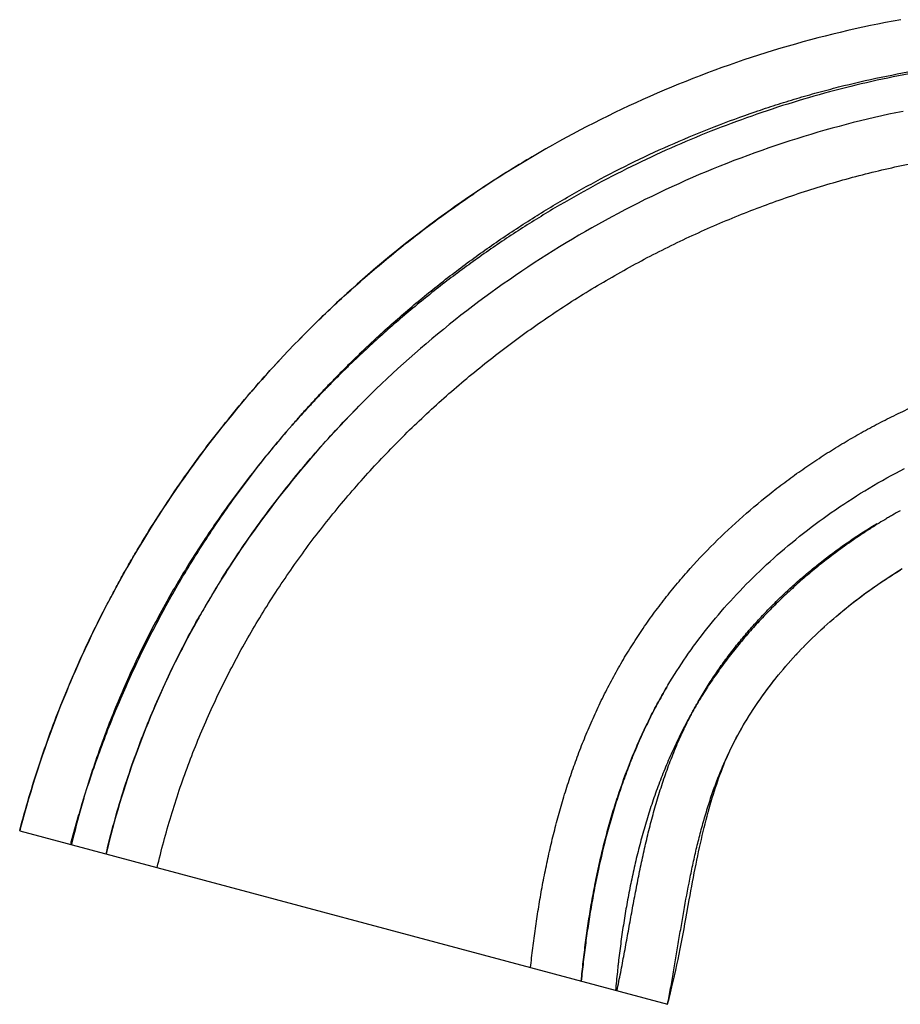
# Model space of a CAD drawing. Units: inches. Extents: x 0 to 11, y 0 to 8.5.
# Drawn here: x 4.8 to 5.3, y 2 to 2.6 of the extents above; entities that cross this region are included whole.
import ezdxf

# ---------------------------------------------------------------- set-up
doc = ezdxf.new("R2010")
doc.units = ezdxf.units.IN
doc.header["$LTSCALE"] = 0.605
doc.header["$MEASUREMENT"] = 0
doc.layers.get('0').update_dxf_attribs({"linetype": 'CONTINUOUS'})

msp = doc.modelspace()

# ---------------------------------------------------------------- linework, layer by layer
at = {"color": 7, "linetype": 'Continuous'}
for p, q in [((4.9889502264, 2.393037492), (4.9865712159, 2.3906884765)), ((4.989964671, 2.3940419292), (4.9889610474, 2.3930544279)), ((4.9899679637, 2.3940385752), (4.9889641971, 2.393051234)), ((4.973292248, 2.3329278495), (4.9763736445, 2.3364649723)), ((5.3004119556, 2.2797702066), (5.3035366724, 2.2815983185)), ((4.8927070085, 2.271553125), (4.8904872515, 2.2678642862)), ((4.9416019749, 2.2577396173), (4.9394098613, 2.2543314403)), ((4.9394318657, 2.2543660145), (4.9373375572, 2.2510561755)), ((4.9387016831, 2.2532179186), (4.9386856267, 2.2531926039)), ((4.934761843, 2.2469106112), (4.9344975768, 2.2464804867)), ((4.9373375572, 2.2510561755), (4.936961637900001, 2.2504563863)), ((4.9278446947, 2.2353382111), (4.9274245391, 2.2346094031)), ((4.92776249, 2.2351956387), (4.9276856482, 2.2350640535)), ((4.928969913, 2.237266831), (4.9278446947, 2.2353382111)), ((4.9299250204, 2.2388893555), (4.928969913, 2.237266831)), ((4.9293517786, 2.2379100918), (4.9294194469, 2.238025667)), ((4.9254927471, 2.2312453006), (4.9248274392, 2.2300719679)), ((4.9254927575, 2.2312452948), (4.924830819599999, 2.2300700569)), ((5.2787913869, 2.228102836), (5.2809198125, 2.2299289642)), ((4.9234730046, 2.22765915), (4.9233399153, 2.2274228397)), ((5.273688735, 2.2235666205), (5.2756575183, 2.2253450778)), ((5.2753689431, 2.2250859851), (5.277390154, 2.2268807553)), ((5.2770698374, 2.2265981355), (5.2791441763, 2.2284087193)), ((5.2671756083, 2.2174219802), (5.2689409855, 2.2191296809)), ((5.2687726517, 2.2189677194), (5.2705880967, 2.220694065)), ((5.2703905277, 2.2205072203), (5.2722565235, 2.2222515412)), ((5.2720292439, 2.2220402781), (5.2739462852, 2.2238019109)), ((5.2625103814, 2.2127503763), (5.2641283773, 2.2143980605)), ((5.2640443893, 2.2143130049), (5.2657110918, 2.2159814249)), ((5.2655994652, 2.215870281), (5.2673152994, 2.2175587102)), ((5.2580133928, 2.2080092583), (5.2595096945, 2.2096142395)), ((5.2595058279, 2.209610234), (5.2610276523, 2.2112142143)), ((5.2609974657, 2.2111826446), (5.262567201, 2.2128088846)), ((5.2522471565, 2.2015467423), (5.2537524398, 2.203279046)), ((5.2536556875, 2.2031680501), (5.2551586976, 2.2048674548)), ((5.2550863956, 2.204785923), (5.256586363, 2.2064523068)), ((5.2468350926, 2.1950330911), (5.2483420247, 2.1968957319)), ((5.2481546296, 2.1966649849), (5.249662402799999, 2.198495431)), ((5.249496504, 2.1982947789), (5.2510042375, 2.2000927017)), ((5.2508607724, 2.1999222385), (5.2523675674, 2.201687313)), ((5.2455378398, 2.1933993382), (5.2470432539, 2.1952940737)), ((4.8240903275, 2.1098142789), (4.8240804473, 2.1097774103)), ((4.8240804473, 2.1097774103), (5.1863026322, 2.0127202684)), ((5.1380063409, 2.0256612206), (5.138012083600001, 2.0257200882)), ((5.138012399, 2.0257200557), (5.1380063409, 2.0256612206))]:
    msp.add_line(p, q, dxfattribs=at)
for points in [[(5.316629452, 2.5631966549), (5.3123837266, 2.5624158098), (5.3081437077, 2.5616054864), (5.303909651100001, 2.5607657389), (5.299681709700001, 2.5598966013), (5.2954605209, 2.558998211), (5.2912464692, 2.5580706614), (5.2870395739, 2.557113967), (5.2828399226, 2.556128153), (5.2786477638, 2.5551132811), (5.2744632535, 2.5540693906), (5.2702863419, 2.5529964661), (5.2661173775, 2.5518945911), (5.261956418, 2.5507637738), (5.257802983, 2.5496038652), (5.2536574152, 2.5484149391), (5.249519778, 2.5471970196), (5.2453891823, 2.5459498501), (5.2412655998, 2.5446734105), (5.2371494688, 2.5433678235), (5.2330406099, 2.5420330159), (5.2289389828, 2.5406689496), (5.2248450463, 2.5392757502), (5.220759369700001, 2.5378535905), (5.2166821655, 2.5364025259), (5.2126136364, 2.5349226084), (5.208554332799999, 2.5334140204), (5.2045044818, 2.5318768314), (5.2004642686, 2.5303110951), (5.1964341762, 2.5287169834), (5.1924144976, 2.5270945997), (5.1884053492, 2.5254439771), (5.1844069473, 2.5237651878), (5.1804195903, 2.5220583401), (5.1764433906, 2.5203234635), (5.172478284599999, 2.5185605092), (5.1685244212, 2.5167695345), (5.1645820278, 2.5149506357), (5.1606511488, 2.5131038244), (5.1567319211, 2.5112291516), (5.152824585, 2.5093267176), (5.1489293421, 2.5073966049), (5.145046283, 2.5054388402), (5.141175696399999, 2.5034535493), (5.1373180788, 2.5014409706), (5.1334734985, 2.4994011244), (5.129635903600001, 2.4973307296)], [(5.317949910799999, 2.5119576084), (5.3139639062, 2.5111417352), (5.3099800576, 2.5102968448), (5.3059987347, 2.5094229732), (5.3020199755, 2.5085200852), (5.2980441852, 2.5075882282), (5.2940716688, 2.5066274311), (5.2901025339, 2.5056376759), (5.2861368904, 2.5046189423), (5.2821749369, 2.5035712311), (5.2782168956, 2.5024945492), (5.2742629145, 2.501388883), (5.2703131828, 2.500254229), (5.266367939599999, 2.499090598), (5.2624274053, 2.4978980014), (5.258491776100001, 2.4966764592), (5.254561252, 2.4954259954), (5.2506360481, 2.4941466394), (5.246716362, 2.492838415), (5.2428023961, 2.4915013481), (5.2388943743, 2.4901354724), (5.2349924374, 2.4887407924), (5.2310968506, 2.4873173568), (5.227208025099999, 2.4858652714), (5.2233260918, 2.4843845409), (5.2194513288, 2.4828752256), (5.2155843637, 2.4813375287), (5.2117253956, 2.4797714917), (5.2078746325, 2.47817716), (5.2040327104, 2.4765547614), (5.2001998307, 2.4749043494), (5.1963761962, 2.4732259782), (5.1925624375, 2.4715198952), (5.1887587562, 2.4697861644), (5.1849653426, 2.4680248418), (5.1811828031, 2.4662361805), (5.1774113325, 2.4644202486), (5.1736511124, 2.4625771074), (5.1699027219, 2.4607070183), (5.1661663468, 2.4588100549), (5.1624421721, 2.4568862907), (5.1587307679, 2.4549360029), (5.1550323184, 2.4529592751), (5.1513470036, 2.4509561881), (5.1476753788, 2.4489270321), (5.1440176771, 2.4468719286), (5.1403740218, 2.4447909376), (5.1367447974, 2.4426842703), (5.1331302349, 2.440552054), (5.129530455199999, 2.4383943519), (5.125945674900001, 2.4362112837), (5.1223760721, 2.4340029467), (5.1188218207, 2.4317694355), (5.1152831293, 2.429510867), (5.111760172699999, 2.4272273399), (5.1082531211, 2.4249189659), (5.1047621754, 2.4225858841), (5.1012874924, 2.4202282047), (5.0978292506, 2.4178460529), (5.0943876825, 2.4154395918), (5.0909629393, 2.4130089298), (5.0875552035, 2.4105541966), (5.0841647513, 2.4080755923), (5.0807917035, 2.405573205), (5.0774362702, 2.4030471889), (5.0740988561, 2.4004978501), (5.0707795682, 2.3979252725), (5.067478622599999, 2.3953296244), (5.0641965784, 2.392711352), (5.0609334595, 2.3900704838), (5.057689552, 2.3874072589), (5.0544657869, 2.3847224638), (5.0512621292, 2.3820160999), (5.0480788957, 2.3792884645), (5.0449175087, 2.3765408306), (5.0417781113, 2.3737733998), (5.0386607961, 2.3709863129), (5.0355668721, 2.3681807865), (5.032496512, 2.3653570419), (5.0294497637, 2.3625151865), (5.0264277075, 2.359656309), (5.023430571600001, 2.3567807275)], [(5.1533356399, 2.509575509), (5.1528183854, 2.509323658), (5.1489231068, 2.5073934812), (5.1450400169, 2.5054356541), (5.1411694055, 2.5034503031), (5.1373117645, 2.5014376644), (5.1334671614, 2.4993977579)], [(5.1296422619, 2.4973341563), (5.1258252116, 2.4952405127), (5.1220226739, 2.4931203736), (5.1182346815, 2.4909737567), (5.114455192, 2.4887972123)], [(5.129635903600001, 2.4973307296), (5.125818833, 2.4952370256), (5.1220162742, 2.4931168249), (5.1182282618, 2.490970146)], [(5.1144616267, 2.488800883), (5.1107038936, 2.4866019765), (5.1069614518, 2.4843770207), (5.1032340743, 2.4821258716), (5.0995219616, 2.4798486341), (5.095825279, 2.4775453915), (5.0921437564, 2.4752159509), (5.0884775812, 2.4728604185)], [(5.114455192, 2.4887972123), (5.110697446600001, 2.4865982466), (5.1105528776, 2.4865122955)], [(5.0874285708, 2.4721762148), (5.0848208205, 2.4704749964), (5.0811855248, 2.4680673206)], [(5.0884775812, 2.4728604185), (5.084826928, 2.4704789062), (5.0811915169, 2.4680712226)], [(5.0811915169, 2.4680712226), (5.0775713986, 2.4656373816), (5.0739668962, 2.4631775792), (5.0703781463, 2.4606918864), (5.0668051317, 2.4581802636), (5.063248248, 2.4556429591), (5.059708243399999, 2.4530804871), (5.0561853078, 2.4504929723), (5.0526796129, 2.4478805265), (5.0491918638, 2.445243667), (5.0457223683, 2.4425826275), (5.0422711633, 2.4398974352), (5.0388385377, 2.4371883118), (5.0354247063, 2.4344554243), (5.0320297965, 2.4316988703), (5.0286539642, 2.4289187692), (5.0252973754, 2.4261152477), (5.021952865799999, 2.4232819985)], [(5.0811855248, 2.4680673206), (5.0775655301, 2.465633491), (5.0739611574, 2.4631737027), (5.0703725256, 2.4606880153), (5.06679962, 2.4581763911), (5.0632428335, 2.4556390767), (5.0597028899, 2.4530765685), (5.0561799771, 2.4504889894), (5.052674269100001, 2.4478764522), (5.0491864535, 2.4452394603), (5.0457168264, 2.4425782371), (5.0422654376, 2.4398928184), (5.038832595400001, 2.43718344), (5.035418511, 2.4344502657), (5.032023316, 2.4316933956), (5.0286471964, 2.4289129735), (5.0252903218, 2.4261091298)], [(5.021952865799999, 2.4232819985), (5.0186350201, 2.4204317289), (5.015336945400001, 2.4175584454), (5.012058808, 2.4146622909), (5.0088007999, 2.4117434445), (5.005563063299999, 2.4088020421), (5.0023457423, 2.4058382218), (4.9991490299, 2.4028521675), (4.9959730665, 2.3998440154), (4.9928179961, 2.3968139055), (4.9913478722, 2.3953822961)], [(5.0219602079, 2.4232884427), (5.0186426354, 2.4204384879), (5.0153448149, 2.4175655042), (5.0120669121, 2.4146696374), (5.0088091113, 2.4117510596), (5.0055715548, 2.4088099063), (5.0023543871, 2.4058463152), (4.9991577942, 2.4028604631), (4.9959819169, 2.3998524859), (4.9928268999, 2.396822523)], [(4.9928268999, 2.396822523), (4.989692932900001, 2.3937707583), (4.9865801056, 2.3906972786)], [(4.9865801056, 2.3906972786), (4.9834886126, 2.3876022739), (4.9804187972, 2.3844860886), (4.9773621455, 2.3813399917)], [(4.9865712159, 2.3906884765), (4.983479789, 2.3875934353), (4.9804100708, 2.3844772441)], [(4.9773707393, 2.3813488062), (4.9743446348, 2.3781906282), (4.971340988, 2.3750120885), (4.9683599252, 2.3718133344), (4.9654015786, 2.3685945192), (4.9624664444, 2.3653562013), (4.9595546438, 2.362098539), (4.9566662961, 2.3588216889), (4.953801878, 2.3555262216), (4.9509615117, 2.3522123145), (4.9481381522, 2.3488716923)], [(4.9773621455, 2.3813399917), (4.9743362035, 2.378181875), (4.9713327279, 2.3750034064), (4.9683518451, 2.3718047334), (4.965393687, 2.3685860089), (4.9624587286, 2.365347768), (4.9595470912, 2.3620901681), (4.9566588947, 2.3588133658), (4.9537945966, 2.3555179082), (4.9509543132, 2.3522039643)], [(5.023430571600001, 2.3567807275), (5.020458300400001, 2.3538884903), (5.0175115156, 2.3509803121), (5.0145904917, 2.348056588), (5.0116950939, 2.3451173073), (5.0088253183, 2.342162584), (5.00598119, 2.3391925588), (5.0031628202, 2.3362074626), (5.0003703324, 2.3332075429), (4.9976036921, 2.330192878), (4.9948630587, 2.327163757), (4.9921488346, 2.32412075), (4.9894610484, 2.3210640225), (4.9867997691, 2.3179937862), (4.9841654394, 2.3149106956), (4.9815581012, 2.3118149539), (4.9789777816, 2.3087067475), (4.9764249055, 2.3055867437), (4.9738995485, 2.3024551923), (4.971401775199999, 2.299312331), (4.968931995, 2.2961588419), (4.966490266, 2.2929949763), (4.9640766369, 2.2898209745), (4.9616914805, 2.286637514), (4.959334935299999, 2.2834449804), (4.9570069336, 2.2802434832), (4.9547075253, 2.2770332908), (4.9524368482, 2.2738148009), (4.9501948179, 2.2705880994), (4.9479811551, 2.2673529777), (4.9457958959, 2.2641096731), (4.9436390632, 2.260858405), (4.9415103734, 2.2575989213)], [(4.9481452987, 2.3488801203), (4.9453536786, 2.3455301946), (4.9425867793, 2.3421627313), (4.9398447115, 2.3387779036), (4.9371206132, 2.3353670776)], [(4.9481381522, 2.3488716923), (4.9453465508, 2.3455216453), (4.9425796314, 2.3421540095), (4.9398375119, 2.3387689659)], [(4.9371278767, 2.3353762507), (4.9344363856, 2.3319579606), (4.931770348500001, 2.3285232208), (4.9291301501, 2.3250725804), (4.926508317300001, 2.3215960134)], [(4.9371206132, 2.3353670776), (4.9344290463, 2.331948533), (4.9317629218, 2.3285135206), (4.9291226439, 2.3250626148)], [(4.9265158951, 2.3216062355), (4.923927681, 2.3181243733), (4.9213658661, 2.3146275389), (4.9188306298, 2.3111160495), (4.9163219745, 2.3075899789), (4.9138399844, 2.3040495113), (4.9113772862, 2.3004838872)], [(4.926508317300001, 2.3215960134), (4.9239200391, 2.318113904), (4.9213581853, 2.3146168577), (4.9188229374, 2.3111051969), (4.9163142943, 2.3075789928), (4.913832349, 2.304038445)], [(5.2339860691, 2.2512317355), (5.2358718308, 2.2530732478), (5.2377787115, 2.2549055453), (5.2397066807, 2.2567284385), (5.2416556859, 2.2585417175), (5.243625436499999, 2.2603449581), (5.245615905899999, 2.2621379865), (5.2476270106, 2.2639205784), (5.249658358, 2.2656922431), (5.251709883999999, 2.2674527871), (5.2537815148, 2.2692020091), (5.2558728254, 2.270939419), (5.2579837322, 2.2726648226), (5.2601141511, 2.2743780261), (5.2622636386, 2.2760785541), (5.2644321157, 2.2777662311), (5.2666194651, 2.2794408521), (5.2688251677, 2.2811019131), (5.2710491701, 2.2827492734), (5.273291300199999, 2.2843827036), (5.2755508376, 2.2860015886), (5.2778276633, 2.2876057616), (5.2801216359, 2.2891950407), (5.2824319774, 2.2907688143), (5.2847585543, 2.2923269181), (5.2871012445, 2.2938691824), (5.289459269, 2.2953950149), (5.2918325497, 2.2969042944), (5.2942208968, 2.2983968283), (5.2966233397, 2.2998719508), (5.2990397905, 2.3013295598), (5.3014700376, 2.302769478), (5.3039128953, 2.3041909689), (5.3063681996, 2.3055939179), (5.3088357807, 2.3069782066), (5.3113144148, 2.308343142), (5.3138039181, 2.3096886307), (5.3163041103, 2.3110145813), (5.3188137453, 2.3123203529)], [(4.9113848431, 2.3004949759), (4.9089565445, 2.2969264294), (4.9065548962, 2.2933436402), (4.9041799994, 2.2897467999), (4.9018319457, 2.2861360851), (4.8995105445, 2.2825112289), (4.8972159008, 2.2788724086), (4.8949481176, 2.2752197991), (4.8927012097, 2.2715441849)], [(4.9113772862, 2.3004838872), (4.9089490968, 2.2969153745), (4.9065475902, 2.2933326816), (4.9041728667, 2.2897360016), (4.9018250165, 2.2861255127), (4.899503850699999, 2.2825009537), (4.8972094731, 2.278862504), (4.8949419855, 2.2752103397)], [(4.8904926659, 2.2678726288), (4.8883051262, 2.2641784746), (4.8861441104, 2.2604702776), (4.8840097189, 2.2567482824), (4.8819019973, 2.253012638), (4.8798175492, 2.2492581943)], [(4.8904872515, 2.2678642862), (4.8883001391, 2.2641707984), (4.886139575400001, 2.2604633107), (4.8840056664, 2.2567420805), (4.881898448299999, 2.2530072447)], [(5.2805334861, 2.2295998004), (5.2827170451, 2.2314412681), (5.284535850899999, 2.232945406), (5.2863764542, 2.2344413545), (5.2882388911, 2.2359289288), (5.2901230694, 2.2374078426), (5.292029020299999, 2.2388779094), (5.2939569361, 2.2403390617), (5.2959065443, 2.2417908784), (5.2978771603, 2.2432326534), (5.2998687678, 2.244664191), (5.3018812453, 2.2460852208), (5.3039137154, 2.2474949568), (5.3059660813, 2.248893181), (5.3080382429, 2.2502796746), (5.3101292806, 2.2516536867), (5.3122391531, 2.2530150675), (5.3143676511, 2.2543635585), (5.3165135844, 2.2556982737)], [(5.282296183500001, 2.2310888857), (5.284079691600001, 2.2325700818), (5.2858839676, 2.2340431603), (5.2877089998, 2.2355079202), (5.2895550527, 2.2369643771), (5.2914223015, 2.238412464), (5.2933105061, 2.2398517902), (5.295219300899999, 2.2412818846), (5.2971487427, 2.2427026026), (5.2990986681, 2.2441136373), (5.3010683543, 2.2455142949), (5.3030577217, 2.2469043607), (5.30506669, 2.248283621), (5.3070945048, 2.249651413), (5.3091410929, 2.2510075538), (5.3112063183, 2.2523518203), (5.3132893013, 2.2536835204), (5.3153900844, 2.2550025717), (5.3175083839, 2.2563086642)], [(4.8798206111, 2.2492628003), (4.877765626, 2.2454989144), (4.8757371537, 2.241721209), (4.8737349568, 2.2379292494), (4.8717589666, 2.2341228852), (4.8698094587, 2.2303026243), (4.867886718, 2.2264690159), (4.8659907655, 2.2226220956), (4.864121769200001, 2.2187621945), (4.8622802094, 2.2148903175), (4.8604661564, 2.2110066433), (4.8586796924, 2.2071113763), (4.8569212807, 2.2032055767), (4.855190968500001, 2.1992894197), (4.8534888238, 2.1953631274), (4.8518153032, 2.1914278464), (4.8501704636, 2.1874838112), (4.8485543542, 2.1835312124), (4.8469673857, 2.1795711476), (4.8454096239, 2.1756039011), (4.843881084, 2.1716296299), (4.8423820665, 2.1676492516), (4.8409126092, 2.1636630253), (4.8394727225, 2.1596711372), (4.8380626376, 2.1556744037), (4.836682392, 2.1516731284), (4.8353319664, 2.1476674536), (4.8340114862, 2.1436579594), (4.8327209558, 2.1396448805), (4.8314603701, 2.1356284235), (4.8302298247, 2.1316091283), (4.829029309, 2.127587209), (4.8278588147, 2.1235628875), (4.8267184252, 2.1195367173), (4.8256081525, 2.1155090269), (4.824527944700001, 2.1114799182), (4.8240804473, 2.1097774103)], [(4.8798175492, 2.2492581943), (4.8777630334, 2.2454950727), (4.8757350128, 2.2417181093), (4.873733217, 2.2379268065), (4.8717575709, 2.2341209988), (4.8698083583, 2.2303012068), (4.8678858545, 2.2264679577), (4.865990078899999, 2.2226212797), (4.8641212038, 2.2187615088), (4.8622797099, 2.2148896461), (4.8604656662, 2.2110058637), (4.8586791589, 2.2071103703), (4.8569206588, 2.2032042382), (4.8551902081, 2.1992876274), (4.8534878822, 2.1953607732), (4.8518141629, 2.1914248781), (4.8501690999, 2.1874801702), (4.8485527425, 2.1835268417), (4.8469655306, 2.1795660569), (4.8454075299, 2.1755980965), (4.8438787584, 2.1716231216), (4.8423795476, 2.1676421302), (4.8409099371, 2.1636553887), (4.8394699345, 2.1596630775), (4.8380597917, 2.1556660746), (4.836679551700001, 2.1516647072), (4.8353291856, 2.1476590965), (4.8340088151, 2.1436498173), (4.8327184438, 2.1396371096), (4.8314580636, 2.135621177), (4.8302277625, 2.1316025416), (4.8290275287, 2.127581418), (4.827857352, 2.1235580291), (4.8267173095, 2.1195329107), (4.8256074102, 2.1155063858), (4.8249419662, 2.1130241928)], [(5.1858216505, 2.1900459523), (5.1864192982, 2.1910533303), (5.1876321384, 2.1930686893), (5.188862733500001, 2.1950753028), (5.1901133857, 2.1970768214), (5.1913848326, 2.1990741948), (5.1926765582, 2.2010663864), (5.1939890942, 2.2030540033), (5.1953225942, 2.2050370496), (5.1966771434, 2.207015428), (5.1980531982, 2.2089895746), (5.1994506214, 2.2109591005), (5.2008695576, 2.2129240667), (5.2023108937, 2.2148855207), (5.2037746328, 2.216843254), (5.2052607313, 2.2187969963), (5.2067700631, 2.2207476575), (5.2083030189, 2.2226954622), (5.209859212, 2.2246396405), (5.2114383647, 2.2265795902), (5.2130405856, 2.2285151942), (5.2146657207, 2.2304460177), (5.2163130642, 2.2323709978), (5.2179824255, 2.2342897115), (5.2196738791, 2.2362020443), (5.2213871104, 2.2381074432), (5.2231220588, 2.2400056514), (5.2248787713, 2.2418965319), (5.2266571172, 2.2437797586), (5.2284570941, 2.2456551471), (5.2302786725, 2.2475224857), (5.2321216685, 2.2493814101), (5.2339860691, 2.2512317355)], [(4.9248275847, 2.2300718789), (4.923611238399999, 2.2279084867), (4.9217602659, 2.2245698311), (4.919936513500001, 2.2212233422), (4.9181395327, 2.2178683586), (4.9163692537, 2.2145048823), (4.9146258236, 2.2111333257), (4.9129091437, 2.2077536274), (4.911219141, 2.2043657602), (4.9095559712, 2.2009701513), (4.9079198726, 2.1975674201), (4.906310868399999, 2.1941577584), (4.9047289905, 2.1907413771), (4.9031744695, 2.187318931), (4.9016473534, 2.1838906975), (4.900147621399999, 2.180456803), (4.8986753852, 2.177017681), (4.8972306974, 2.1735736434), (4.8958135147, 2.1701247774), (4.8944238004, 2.1666711784), (4.8930615491, 2.163213029), (4.8917267859, 2.1597506083), (4.8904195214, 2.1562841617), (4.8891397316, 2.1528138418), (4.8878874587, 2.1493399794), (4.8866628044, 2.1458630866), (4.8854657623, 2.142383385), (4.8842963367, 2.1389011287), (4.8831546304, 2.1354168796), (4.882040627799999, 2.1319308597), (4.8809543205, 2.1284433146), (4.8798958048, 2.1249548437), (4.878865056, 2.1214656735), (4.8778620505, 2.1179760366), (4.8768868684, 2.114486544), (4.8759394718, 2.1109974145), (4.8750198254, 2.107508879), (4.8741279936, 2.1040215675), (4.8732639607, 2.1005358377), (4.8723768442, 2.0968364298)], [(5.256538973600001, 2.2063997524), (5.258035462400001, 2.2080333769), (5.2595058279, 2.209610234)], [(5.2210057944, 2.1543426689), (5.22169224, 2.155756449), (5.222522829, 2.1574299396), (5.223367067, 2.1590909916), (5.2242247997, 2.1607396243), (5.225099159, 2.1623822106), (5.2259904047, 2.1640193479), (5.2268980956, 2.1656503338), (5.2278246155, 2.1672794364), (5.228770212900001, 2.1689069271), (5.229734688500001, 2.1705323023), (5.230719962, 2.1721585551), (5.23172645, 2.1737860256), (5.232753945, 2.1754140386), (5.2338035572, 2.1770439893), (5.2348758084, 2.178676268), (5.2359704519, 2.1803100879), (5.2370874774, 2.1819450547), (5.2382270357, 2.1835810223), (5.2393892024, 2.1852177407), (5.2405738322, 2.1868546657), (5.241781035, 2.1884916261), (5.2430108785, 2.1901283976), (5.2442631253, 2.1917643675), (5.2455378398, 2.1933993382)], [(5.2222125927, 2.1568039145), (5.2230328131, 2.1584337528), (5.2238647872, 2.1600493708), (5.2247119131, 2.1616575657), (5.2255740347, 2.1632582826), (5.2264510201, 2.1648515189), (5.2273465375, 2.1664439559), (5.2282611905, 2.1680364397), (5.2291944709, 2.169627864), (5.2301486677, 2.1712218302), (5.2311246879, 2.1728194058), (5.232121913, 2.1744191403), (5.233140441000001, 2.176020801), (5.2341804497, 2.1776242852), (5.235242, 2.1792293129), (5.2363249984, 2.1808353876), (5.2374295431, 2.182442317), (5.2385557293, 2.1840499087), (5.2397034352, 2.1856576733), (5.2408727312, 2.187265409), (5.242063696000001, 2.1888729303), (5.243276197799999, 2.1904797786), (5.2445102917, 2.1920857594), (5.2457660286, 2.1936906769)], [(5.1984136778, 2.071045586), (5.1988853119, 2.0736240726), (5.1993554488, 2.0761778538), (5.1998248299, 2.0787061158), (5.2002945239, 2.0812101038), (5.2007653699, 2.083690082), (5.2012380169, 2.086145546), (5.201713217, 2.0885766189), (5.2021916452, 2.090983216), (5.2026739332, 2.0933652843), (5.2031607136, 2.095723011), (5.2036525206, 2.098056324), (5.2041498501, 2.1003651882), (5.204653216700001, 2.1026498524), (5.205163044, 2.1049103307), (5.2056796896, 2.1071465293), (5.2062035138, 2.1093585418), (5.2067348618, 2.1115465493), (5.207273940199999, 2.1137103163), (5.2078208383, 2.1158493179), (5.2083757273, 2.1179635283), (5.208938749, 2.1200529452), (5.209509907799999, 2.1221170318), (5.2100893662, 2.1241555836), (5.210677266999999, 2.1261684254), (5.211273580899999, 2.1281549601), (5.211878354900001, 2.1301150181), (5.2124916075, 2.1320484739), (5.2131131923, 2.133954825), (5.2137430485, 2.135833978), (5.214381073, 2.1376858286), (5.2150269857, 2.1395098844), (5.2156806267, 2.1413061202), (5.2163417806, 2.1430744538), (5.217010014, 2.1448143331), (5.2176850442, 2.146525718), (5.218366579900001, 2.1482086257), (5.2190541074, 2.1498626149), (5.2197472003, 2.1514875574), (5.2204455352, 2.153083635), (5.2210097356, 2.1543411469)], [(5.2210087273, 2.154341331), (5.2214040628, 2.1551596769), (5.2222125927, 2.1568039145)], [(5.1863026322, 2.0127202684), (5.1871614151, 2.0159901162), (5.187977410299999, 2.0192211223), (5.1887538728, 2.0224127609), (5.189493677200001, 2.025563666), (5.1901999372, 2.0286742347), (5.1908759488, 2.0317466363), (5.191524207300001, 2.0347803391), (5.1921471129, 2.0377750808), (5.1927474942, 2.0407334891), (5.1933273747, 2.0436550762), (5.1938887147, 2.0465396821), (5.1944339782, 2.0493904697), (5.1949648259, 2.0522071435), (5.1954828244, 2.0549894729), (5.1959900847, 2.0577407534), (5.1964879588, 2.0604607562), (5.1984136778, 2.071045586)]]:
    msp.add_lwpolyline(points, dxfattribs=at)
for centre, radius, start, end in [((5.4281328107, 1.9472221387), 0.6258541276, 120.4921022817, 122.9842735879), ((5.427175034199999, 1.9487679282), 0.6240363899, 122.9877753491, 134.4764784845), ((5.4295861088, 1.9458018257), 0.6278114431, 123.0249580279, 124.0672891075), ((5.4332683563, 1.9414182555), 0.6335434164, 134.2355444974, 134.9288261331), ((5.3882779609, 1.9679756112), 0.5324299486, 147.9573404072, 149.5220923782), ((5.3894078373, 1.9672811379), 0.5337561440999999, 148.4606453147, 148.7494038855), ((5.3900080996, 1.9669145745), 0.5344594734, 148.3633586088, 148.588084038), ((5.3863855013, 1.9690999967), 0.5302286947, 149.2063152472, 149.414939088), ((5.3874120089, 1.9684879822), 0.5314238013, 148.9372207976, 149.2062924253), ((5.3883901213, 1.9678991276), 0.5325654901, 148.7494415864, 148.9372497451), ((5.389062137000001, 1.9674921918), 0.5333511021, 148.5880775544, 148.8317514297), ((5.385373978, 1.9696939659), 0.5290556640999999, 149.5374632639, 149.9513985313), ((5.3854305249, 1.9696632715), 0.5291199743, 149.5377034489, 149.8783135978), ((5.3837088558, 1.9706495051), 0.5271358161, 150.5189345558, 150.8196856273), ((5.3845030311, 1.97019727), 0.52804975, 149.951349419, 150.5186388669), ((5.3846333451, 1.9701248246), 0.5281988184, 149.9516247118, 150.3724296385), ((5.3814319706, 1.9719071405), 0.524534713, 150.8479897309, 153.7156133316), ((5.3500462412, 1.983935552), 0.5108682968, 164.1363252598, 166.6349816247)]:
    msp.add_arc(centre, radius, start, end, dxfattribs=at)
for points, knots in [([(4.9763628686, 2.3364743449), (4.9776882518, 2.3380083383), (4.979684419, 2.3403023836), (4.9823669883, 2.3433426367), (4.984390591, 2.3456124811), (4.9864271847, 2.3478706724), (4.9891606922, 2.3508652387), (4.9919195794, 2.3538365812), (4.9947012738, 2.3567865023), (4.9974972108, 2.3597229395), (5.001018623999999, 2.3633681428), (5.0052876575, 2.3677000948), (5.0096008018, 2.3719881712), (5.0139573085, 2.3762322394), (5.0183563633, 2.3804322303), (5.0227974809, 2.3845877622), (5.0287745817, 2.390068399), (5.0363494779, 2.3968055548), (5.0456009396, 2.4047046807), (5.0550104248, 2.4124152553), (5.0677614469, 2.4224401034), (5.0840768873, 2.4344849835), (5.100867034599999, 2.4458594541), (5.114567710299999, 2.4545437651), (5.1284428119, 2.4629478138), (5.1461036608, 2.4729214304), (5.1677659861, 2.4840174063), (5.1898641916, 2.4942211771), (5.2123626598, 2.5035117019), (5.2314146538, 2.5104791119), (5.2468179266, 2.5155793754), (5.258447707799999, 2.5191660984), (5.270149454599999, 2.5225118871), (5.2858407871, 2.5266493707), (5.3056111716, 2.5312124802), (5.3255535199, 2.5349565549), (5.3415896549, 2.5374563243), (5.357675046000001, 2.5396245881), (5.377861735900001, 2.5417108176), (5.398118415700001, 2.5429576752), (5.4143442735, 2.5434477378), (5.430578236100001, 2.5436009843), (5.4508733198, 2.5431634867), (5.475186927799999, 2.5416427491), (5.4994228231, 2.5391380494), (5.52354228, 2.5356623295), (5.543513438500001, 2.53196496), (5.5593930983, 2.5285300686), (5.5712510624, 2.5257162714), (5.5830515707, 2.5226666641), (5.5947901445, 2.5193831592), (5.6064620774, 2.5158671071), (5.618062231000001, 2.512118549), (5.629585119400001, 2.5081369408), (5.6410250418, 2.503921738), (5.652376798, 2.4994743307), (5.6636352759, 2.4947966129), (5.6747941686, 2.48988839), (5.6821621737, 2.4864592049), (5.685826458999999, 2.4847043679)], [0, 0, 0, 0, 0.0078061213, 0.0117092187, 0.0156122919, 0.0195153484, 0.0234184201, 0.0312246438, 0.0351278119, 0.0390309745, 0.0468372235, 0.054643446, 0.0624497265, 0.0702560713, 0.0780624483, 0.0858688465, 0.0936752802, 0.1092880888, 0.1249010819, 0.1405142788, 0.1561277003, 0.1873536912, 0.2185807931, 0.2341956075, 0.2498107431, 0.2810404026, 0.3122714573, 0.3435039752, 0.374738029, 0.405973712, 0.4215930249, 0.4372127884000001, 0.4528330153, 0.4684537182, 0.4996949408, 0.5309382114, 0.5465614532999999, 0.5621852088, 0.5934326027, 0.6246822211999999, 0.6403088198, 0.6559360929, 0.6871913276, 0.7184508318, 0.7497153095, 0.7809848951, 0.812259735, 0.8278999547, 0.8435415283, 0.8591844122, 0.8748285293000001, 0.8904737659, 0.9061199815000001, 0.9217669861, 0.9374145131999999, 0.9530622001000001, 0.9687095473999999, 0.9843558165, 1, 1, 1, 1]), ([(5.686205645599999, 2.4839612854), (5.6825295647, 2.4856844971), (5.6751456637, 2.489064977), (5.663979309199999, 2.4939342226), (5.6527246955, 2.4985984571), (5.6413847902, 2.5030523136), (5.6299621937, 2.5072894939), (5.618459802899999, 2.5113039409), (5.6068820129, 2.5150935544), (5.595233465, 2.5186572221), (5.5835180292, 2.5219913828), (5.5717392556, 2.5250907982), (5.559901000499999, 2.5279505144), (5.548007782000001, 2.5305675335), (5.536064722100001, 2.5329414453), (5.5240768001, 2.5350713976), (5.5120488865, 2.5369559575), (5.4999855994, 2.5385915996), (5.48789168, 2.5399742594), (5.4757723663, 2.5411022881), (5.4636329611, 2.5419761103), (5.4474287352, 2.542799885), (5.4312026111, 2.5431085103), (5.4149807327, 2.5428998135), (5.4028206692, 2.542484447), (5.390672726900001, 2.541810668), (5.3744997585, 2.5405693587), (5.3543389225, 2.5383785878), (5.3302786916, 2.534745951), (5.3063899435, 2.5301257283), (5.2827118712, 2.5245326215), (5.2592816572, 2.5179843066), (5.2361356435, 2.5104981232), (5.2133093025, 2.5020915995), (5.1908372831, 2.4927827674), (5.1687525989, 2.4825921029), (5.1470873664, 2.4715401697), (5.1258741774, 2.4596462331), (5.108599368, 2.4490478397), (5.0950390144, 2.4401671091), (5.0816567036, 2.4310213707), (5.0652705614, 2.4190980426), (5.0461869259, 2.4040281658), (5.0307904559, 2.3908528807), (5.018793388500001, 2.3799553778), (5.0114312269, 2.3729970822), (5.0056252423, 2.3673438982), (5.0013129869, 2.3630610138), (4.997043739900001, 2.3587352996), (4.9928183014, 2.3543668134), (4.9886367399, 2.3499563022), (4.9831195794, 2.3440211238), (4.9790472958, 2.3395090633), (4.9763628686, 2.3364743449)], [0, 0, 0, 0, 0.0156440956, 0.0312903358, 0.0469376889, 0.0625854117, 0.0782329918, 0.0938800626, 0.1095263547, 0.1251716775, 0.1408158832, 0.1564588707, 0.1721005752, 0.1877409621, 0.2033800145, 0.2190177341, 0.2346541356, 0.2502892359, 0.2659230596, 0.2815556362, 0.2971869666, 0.312817083, 0.3440724282, 0.3596997428, 0.3753263535, 0.3909523008, 0.4065776358, 0.437824953, 0.4690702204, 0.5003134159, 0.5315545639, 0.5627937526, 0.5940310839, 0.6252666655, 0.6565006140999999, 0.6877330282999999, 0.7189639792, 0.7501935373999999, 0.7814217791, 0.7970361878, 0.8126503044, 0.8438762218000001, 0.8751011972, 0.9063253873999999, 0.9219380006, 0.9375504734000001, 0.9453567708, 0.9531630482, 0.9609692865999999, 0.9687754828, 0.9765816771, 0.9843879047, 1, 1, 1, 1]), ([(4.9009572543, 2.089178332), (4.9020875169, 2.0940384297), (4.9045090213, 2.1037218422), (4.9086135999, 2.1181197113), (4.9131794144, 2.1323778084), (4.918196405, 2.1464830564), (4.923654906, 2.1604232576), (4.9315084097, 2.1787720587), (4.9423821552, 2.2012398919), (4.9545968583, 2.2230067787), (4.965133096000001, 2.2399575266), (4.9761633917, 2.2565909025), (4.9879127868, 2.2727376215), (5.000328405799999, 2.2883640842), (5.0131751285, 2.3036386756), (5.026649351000001, 2.3183761279), (5.040703304, 2.3325479529), (5.0515260939, 2.3428914714), (5.0626202545, 2.3529434422), (5.0739763595, 2.3626989635), (5.0855858568, 2.3721519746), (5.0974404826, 2.3812962391), (5.1095319069, 2.3901256353), (5.1218517921, 2.3986339964), (5.1343919614, 2.40681519), (5.1513935783, 2.4172785464), (5.1731550259, 2.4295133938), (5.2000057594, 2.442798653), (5.2275235921, 2.4546463405), (5.2509515161, 2.4632854944), (5.2699510544, 2.4694332314), (5.284322257099999, 2.473657299), (5.2988037161, 2.4774891636), (5.3182446556, 2.4820693994), (5.3427725989, 2.4867924963), (5.367526614, 2.4901478535), (5.387419041599999, 2.4919909159), (5.4023742183, 2.4929471112), (5.4173516351, 2.4934715529), (5.432338949299999, 2.4935646383), (5.4448264179, 2.4932831309), (5.4548087813, 2.4928429314), (5.464784895299999, 2.4922595271), (5.4772390852, 2.4912635337), (5.4921456366, 2.4896478987), (5.507003501, 2.4876179074), (5.521801862699999, 2.4851791151), (5.5365302137, 2.4823366209), (5.551178112200001, 2.4790950061), (5.5657356836, 2.4754606632), (5.5801938669, 2.4714418779), (5.594543625599999, 2.4670460026), (5.606403669600001, 2.4630731404), (5.615827912799999, 2.4597114233), (5.625208374700001, 2.4562283984), (5.636849246900001, 2.4516505796), (5.650674813099999, 2.4458090036), (5.659791349600001, 2.4416851901), (5.6643222382, 2.4395661757)], [0, 0, 0, 0, 0.0156149733, 0.0312295392, 0.0468438033, 0.06245778809999999, 0.078071545, 0.09368512050000001, 0.1249082432, 0.1561312462, 0.1717445104, 0.1873578099, 0.2185813973, 0.2341949086, 0.2498085277, 0.2810332957, 0.2966474072, 0.3122617303, 0.3278762972, 0.3434911439, 0.3591063031, 0.3747218093, 0.3903376945000001, 0.4059539909000001, 0.4215707297, 0.4371879372999999, 0.4684211388, 0.499656468, 0.5308940768, 0.5621341336, 0.5777565674, 0.5933797109000001, 0.609003594, 0.6246282454, 0.6558769882, 0.6871289829999999, 0.7027578051000001, 0.7183875552, 0.7340183039, 0.7496501165999999, 0.7652831629000001, 0.7731004570000001, 0.7809181831, 0.7965546478, 0.8121931120999999, 0.8278337009000001, 0.8434765205, 0.8591216362, 0.87476906, 0.8904187362999999, 0.9060705143000001, 0.9217241414, 0.9373792423999999, 0.9452073443000001, 0.9530355953, 0.9686918011, 0.9843470893, 1, 1, 1, 1]), ([(4.9913023126, 2.3953381567), (4.9979791279, 2.4018391311), (5.0116217183, 2.4145481276), (5.0329080029, 2.4326860335), (5.054978264, 2.4498620084), (5.0701874838, 2.4606480902), (5.0779073879, 2.465868442)], [0, 0, 0, 0, 0.249996167, 0.4999938107, 0.749994536, 1, 1, 1, 1]), ([(5.1096737316, 2.0332529204), (5.1098724176, 2.0350731239), (5.1102821096, 2.038712193), (5.110937283999999, 2.04416604), (5.1116368291, 2.0496143383), (5.1123842518, 2.0550562275), (5.1131806942, 2.0604911303), (5.1140273512, 2.0659184284), (5.114925783399999, 2.0713374152), (5.1161955836, 2.0785504311), (5.1179228613, 2.0875416636), (5.1202322357, 2.0982832096), (5.1227910092, 2.108968636), (5.125610884599999, 2.1195887865), (5.1287027983, 2.1301337304), (5.132077166499999, 2.1405926309), (5.1357443499, 2.1509535396), (5.1397132457, 2.1612038499), (5.1439906898, 2.1713304902), (5.147818429, 2.1796544916), (5.1510443439, 2.1862354485), (5.1535472537, 2.1911300475), (5.156134792, 2.1959807907), (5.1588086909, 2.2007848364), (5.1615681863, 2.2055406097), (5.1653595106, 2.2118158169), (5.1703055079, 2.2195339071), (5.1765610354, 2.2285831117), (5.1831273161, 2.2374110285), (5.1899892498, 2.2460127958), (5.1995132068, 2.2571738645), (5.2120878753, 2.2705429954), (5.2281474686, 2.285614933), (5.242268653, 2.2973457962), (5.2539653811, 2.3062189622), (5.2629302244, 2.3126170755), (5.272076258, 2.3187551582), (5.2813948527, 2.3246300741), (5.290877945, 2.3302377157), (5.3005174251, 2.3355742753), (5.310305198, 2.3406360345), (5.320233232, 2.3454192941), (5.3302944532, 2.3499183231), (5.3404815547, 2.3541272636), (5.3507872448, 2.3580402981), (5.3646749253, 2.3628552929), (5.3787716107, 2.3670553204), (5.393036996, 2.3706107758), (5.403815472200001, 2.3729487283), (5.4146622847, 2.3749509915), (5.4255677924, 2.3766113364), (5.4365218229, 2.3779232449), (5.4475135817, 2.3788834208), (5.4585319573, 2.379492423), (5.4695660309, 2.3797520505), (5.480605023300001, 2.379663414), (5.4897990074, 2.3792974928), (5.4971453813, 2.3788285459), (5.5044851274, 2.3782416321), (5.513642500900001, 2.3772870948), (5.524590658099999, 2.3757892624), (5.5354875053, 2.3739395193), (5.5445148798, 2.3721024891), (5.551698069, 2.37045396), (5.558853909500001, 2.3686857395), (5.5659650364, 2.3667385645), (5.5730241754, 2.3646140007), (5.580047044600001, 2.3623708537), (5.5887527024, 2.3593434686), (5.599066152100001, 2.3553492714), (5.6092311511, 2.3509937457), (5.6158998007, 2.3478500075), (5.619204318, 2.346219155)], [0, 0, 0, 0, 0.0077909161, 0.0155817975, 0.0233725789, 0.0311632886, 0.038953943, 0.04674458980000001, 0.0545352516, 0.06232592889999999, 0.0779072868, 0.0934890378, 0.1090713523, 0.1246544075, 0.1402383644, 0.1558233919, 0.1714096509, 0.1869972991, 0.2025864757, 0.2181772759, 0.2259735697, 0.2337702984, 0.2415674627, 0.2493650559, 0.2571631108, 0.2649616207, 0.2805594666, 0.2961592134, 0.3117608367, 0.3273643115, 0.3429696122, 0.3741816479, 0.4054008391, 0.4366269404999999, 0.4522441934, 0.4678630598, 0.4834835246, 0.4991055651, 0.5147291625, 0.5303542959, 0.5459809489, 0.5616091099, 0.577238765, 0.5928699071, 0.6085025342, 0.6241366529, 0.6554059597999999, 0.6710446743999999, 0.6866849306999999, 0.7023266474, 0.7179697758, 0.7336143734, 0.7492607862, 0.7649094598, 0.7805608934999999, 0.7962155854, 0.8118739231000001, 0.8197047903, 0.8275366509000001, 0.8432028533, 0.8588729558, 0.8745467406999999, 0.8902238396, 0.8980637488, 0.9059042888, 0.9215863701000001, 0.9294282701000001, 0.9372704198999999, 0.9529544541, 0.9686380862999999, 0.9843202664, 1, 1, 1, 1]), ([(4.82411741, 2.1099188897), (4.825724316700001, 2.116066421), (4.829137112, 2.1283105392), (4.8348404787, 2.1465030929), (4.8411163119, 2.1645067221), (4.847953741, 2.1823049593), (4.8553427289, 2.199881808), (4.863274009, 2.2172209958), (4.8703284615, 2.2314590205), (4.8762349038, 2.2427136496), (4.8807954752, 2.2510850956), (4.8854859115, 2.2593845567), (4.8919117351, 2.2703513512), (4.9002627916, 2.2838706164), (4.910778912400001, 2.2997769463), (4.9217772058, 2.3153540465), (4.933245875, 2.3305882472), (4.9451742557, 2.3454653841), (4.9575492691, 2.359972873), (4.9660886966, 2.3693905608), (4.9704281994, 2.3740335962)], [0, 0, 0, 0, 0.0624923231, 0.1249856219, 0.187480228, 0.2499760995, 0.3124732579, 0.3749716613, 0.4374712153, 0.4687223283, 0.4999736915999999, 0.5312252703, 0.562477045, 0.6249791625, 0.6874818456999999, 0.7499850275, 0.8124886098, 0.874992415, 0.9374962448999999, 1, 1, 1, 1]), ([(4.9369619528, 2.2504566036), (4.9428967604, 2.2599396133), (4.9522470562, 2.273891304), (4.965539930899999, 2.2918929072), (4.9793692958, 2.3094867853), (4.997628663, 2.3306940592), (5.0131949745, 2.3467848807), (5.0211976607, 2.354601907)], [0, 0, 0, 0, 0.2499931672, 0.3750040983, 0.5000146942, 0.7500073594, 1, 1, 1, 1]), ([(4.973292248, 2.3329278495), (4.9667195032, 2.3253590168), (4.9539566795, 2.3098842966), (4.9390263842, 2.2897409225), (4.9277332165, 2.2731720003), (4.919597484700001, 2.2605228535), (4.9118067528, 2.2476584134), (4.9043707724, 2.2345856707), (4.897296888600001, 2.221313491), (4.8905924731, 2.2078508561), (4.8842652001, 2.1942068502), (4.8783228723, 2.1803907683), (4.8727734483, 2.1664121616), (4.8676248953, 2.1522808629), (4.862885343899999, 2.1380072037), (4.8600040594, 2.1284030555), (4.8586344612, 2.1235811008)], [0, 0, 0, 0, 0.1249922572, 0.2499840904, 0.3124852989, 0.3749864403, 0.4374874739, 0.4999884209000001, 0.5624893574000001, 0.6249903439, 0.6874914374, 0.7499926856999999, 0.8124941187000001, 0.8749957998000001, 0.9374976581000001, 1, 1, 1, 1]), ([(4.8587010887, 2.1238169107), (4.8616048126, 2.1333753203), (4.8679169949, 2.1523427902), (4.8788459606, 2.1802610895), (4.8891388243, 2.2030291112), (4.898064089, 2.2209066686), (4.9050999533, 2.2341397319), (4.9124728969, 2.2471878731), (4.9201782706, 2.2600424931), (4.9282099257, 2.272695965), (4.9393432582, 2.2892884853), (4.9511025507, 2.3054540923), (4.963456584599999, 2.3211588212), (4.9698289649, 2.3288548171), (4.9730625268, 2.332662239)], [0, 0, 0, 0, 0.1249966364, 0.2499919786, 0.3749864868, 0.4374886744, 0.4999907814, 0.5624928518, 0.6249949375, 0.68749709, 0.7499993479000001, 0.8749943746, 0.9374970694, 1, 1, 1, 1]), ([(5.316285929599999, 2.2886310936), (5.3148420692, 2.287824863), (5.3126857256, 2.2865985219), (5.3098306576, 2.2849290347), (5.3069894872, 2.2832364409), (5.3041690278, 2.2815095576), (5.3013683508, 2.2797512646), (5.2985805877, 2.2779730241), (5.2951202716, 2.275712668), (5.2910088701, 2.2729390678), (5.2869397145, 2.2701044886), (5.28157191, 2.2662450934), (5.2749725516, 2.261270831), (5.2672396542, 2.2550645217), (5.2597025474, 2.2486243248), (5.2523717764, 2.2419527223), (5.2452586075, 2.235052052), (5.2383749248, 2.2279248836), (5.2317330018, 2.2205743206), (5.2253450486, 2.2130043767), (5.2192243655, 2.2052191915), (5.214359098, 2.1985543098), (5.210616831399999, 2.1931188089), (5.2078871166, 2.1889909487), (5.2052367508, 2.1848123645), (5.2035239556, 2.1819931829), (5.2026814291, 2.180575517)], [0, 0, 0, 0, 0.0312908983, 0.0469359047, 0.0625802545, 0.0938668233, 0.1095094149, 0.1251514086, 0.1564332699, 0.1877127215, 0.2189898503, 0.250264515, 0.3128044484, 0.3753340206, 0.4378528803, 0.5003607442, 0.5628573372, 0.6253423739, 0.6878156107, 0.7502768328, 0.8127257815000001, 0.8751619833, 0.9063764576000001, 0.9375875739, 0.9687956845, 1, 1, 1, 1]), ([(5.2028044729, 2.1807813783), (5.203520975, 2.182054929), (5.2049786605, 2.1845883699), (5.207236472, 2.1883467203), (5.2095637179, 2.1920629159), (5.2119589768, 2.1957360888), (5.2144202949, 2.1993658588), (5.2177876603, 2.2041472538), (5.2221531698, 2.2100136087), (5.2276273627, 2.2168726578), (5.2333257036, 2.2235485101), (5.2392372706, 2.2300379173), (5.2453514459, 2.2363384), (5.2516576592, 2.2424483509), (5.258145771600001, 2.2483666355), (5.2648061999, 2.2540924333), (5.2739045529, 2.2614688255), (5.2856654976, 2.2702041471), (5.295442095299999, 2.276669076), (5.3004119556, 2.2797702066)], [0, 0, 0, 0, 0.0312116473, 0.06242590150000001, 0.093642344, 0.1248617063, 0.1560842546, 0.1873099778, 0.2497686599, 0.3122390237, 0.3747192967, 0.4372084163, 0.4997059849, 0.5622121984, 0.6247277377, 0.6872535323000001, 0.7497893602, 0.8748766997, 1, 1, 1, 1]), ([(4.8723767387, 2.096836458), (4.8737496331, 2.1026629482), (4.8767114899, 2.1142660646), (4.8817885051, 2.131495102), (4.8874849208, 2.1485294253), (4.8958851288, 2.1709531266), (4.9078610793, 2.1984049353), (4.9189366749, 2.2196521819), (4.9248273594, 2.2300718846)], [0, 0, 0, 0, 0.1250149556, 0.250026859, 0.3750370378, 0.5000459265, 0.7500232467, 1, 1, 1, 1]), ([(5.1380120844, 2.0257200942), (5.1383626373, 2.0293120107), (5.1391135107, 2.0364883518), (5.1404136878, 2.0472290587), (5.1419085275, 2.0579360956), (5.1436167739, 2.0686028808), (5.1455552226, 2.0792222439), (5.147738997699999, 2.0897863355), (5.1501818726, 2.1002866035), (5.1528962962, 2.1107137045), (5.1558940187, 2.1210577407), (5.1602838663, 2.134720223), (5.1652893558, 2.1481761857), (5.1709425935, 2.1613608038), (5.174757355400001, 2.1694756388), (5.1779834812, 2.1758816614), (5.1804917259, 2.1806414775), (5.1830897045, 2.1853536223), (5.184882169700001, 2.1884612748), (5.1857935025, 2.1900062849)], [0, 0, 0, 0, 0.0627749225, 0.125501774, 0.1881795147, 0.2508086706, 0.313391177, 0.375929827, 0.4384282995, 0.5008909888, 0.5633228168, 0.6257295235, 0.7504785536, 0.8128489597, 0.8752203437999999, 0.9064099917, 0.9376027283, 0.9687991523, 1, 1, 1, 1]), ([(5.1857934677, 2.1900061696), (5.1848801983, 2.1884546667), (5.1830843499, 2.1853335754), (5.1804832021, 2.1806001045), (5.177973452200001, 2.1758178208), (5.1747477423, 2.1693805657), (5.1709384661, 2.1612255438), (5.1674160018, 2.1529437544), (5.1647632745, 2.1462527653), (5.1622189295, 2.1395217226), (5.1592381661, 2.1310360971), (5.1559683652, 2.1207538021), (5.1520006795, 2.1069351132), (5.148586991499999, 2.09296956), (5.1456712385, 2.0789050241), (5.1437191194, 2.0683185035), (5.1419872284, 2.0577005702), (5.1404620987, 2.04705841), (5.1391312813, 2.0363984363), (5.1383658945, 2.0292804145), (5.1380121845, 2.0257200673)], [0, 0, 0, 0, 0.0313228209, 0.0626441672, 0.09396404970000001, 0.1252822743, 0.1879098782, 0.2505269027, 0.2818314976, 0.3131321493, 0.3757180765, 0.4382838091, 0.5008272000999999, 0.6258274972, 0.6882883612999999, 0.7507152433, 0.8131042192, 0.8754514690999999, 0.9377511244, 1, 1, 1, 1]), ([(5.2026814045, 2.1805754932), (5.2017878562, 2.1790718693), (5.2000313698, 2.1760465113), (5.1974905438, 2.1714556623), (5.1950435266, 2.1668147363), (5.1926888589, 2.1621268944), (5.1904255166, 2.1573947929), (5.1875279342, 2.1510304413), (5.184806851399999, 2.1445876257), (5.1822543952, 2.1380783199), (5.1798113793, 2.1315279425), (5.1769581962, 2.1232673234), (5.1738413077, 2.1132548455), (5.1710168282, 2.1031566028), (5.1684694914, 2.0929853418), (5.1661844724, 2.0827521955), (5.1644865051, 2.0741811194), (5.1632442174, 2.067302774), (5.1623687418, 2.0621340565), (5.1615478059, 2.0569563709), (5.1607792603, 2.0517706091), (5.1600606115, 2.0465776554), (5.1593900412, 2.0413782396), (5.1588710069, 2.037040424), (5.158479477799999, 2.0335674492), (5.1581032069, 2.0300927712), (5.1576591141, 2.0257466354), (5.1573272672, 2.022267424), (5.1571660424, 2.0205273941)], [0, 0, 0, 0, 0.0312744857, 0.0625458019, 0.09381359449999999, 0.1250783985, 0.1563403943, 0.1875998042, 0.2501091706, 0.2813619885, 0.3126129248, 0.3751082452, 0.4375991547, 0.5000873012, 0.5625741106000001, 0.6250606219, 0.6875475411, 0.7187917824, 0.7500362686, 0.7812809215000001, 0.8125258818000001, 0.8437712102, 0.8750167468000001, 0.9062624262000001, 0.9218853247, 0.9375082551999999, 0.9687542337, 1, 1, 1, 1]), ([(5.1579933053, 2.0203057297), (5.158351528, 2.0220094562), (5.1590541706, 2.0254198062), (5.1600718226, 2.0305426127), (5.1610580706, 2.0356714637), (5.1620186605, 2.0408050936), (5.1629615796, 2.0459419511), (5.163894657799999, 2.0510806108), (5.1648251606, 2.0562197719), (5.1657585793, 2.0613584669), (5.1667006972, 2.0664956742), (5.1679759787, 2.0733419803), (5.1696195526, 2.081890998), (5.1717143407, 2.0921261775), (5.1739735649, 2.1023273275), (5.1764410452, 2.1124812991), (5.1791585405, 2.1225726266), (5.1821650682, 2.1325831531), (5.1849411203, 2.1408406333), (5.1873378588, 2.1473844227), (5.1892267711, 2.1522586403), (5.1912105325, 2.1570954801), (5.1929456016, 2.1610919726), (5.1943839573, 2.1642668814), (5.1954886473, 2.1666363684), (5.1966201416, 2.168993285), (5.1977791522, 2.1713369243), (5.1987668266, 2.173279113), (5.1995694879, 2.1748265045), (5.2003803178, 2.1763697502), (5.2014102334, 2.1782902079), (5.2022539942, 2.1798158105), (5.2026814045, 2.1805754932)], [0, 0, 0, 0, 0.031238463, 0.0624766259, 0.09371423570000001, 0.1249511696, 0.1561879982, 0.1874249432, 0.2186620601, 0.249899517, 0.2811375581, 0.3123763454, 0.3748560272999999, 0.4373395698, 0.4998275568, 0.5623205239, 0.6248192644, 0.6873246331999999, 0.7498376397, 0.7810986081, 0.8123619608, 0.8436276765, 0.8748960056999999, 0.8905315309999999, 0.9061676959, 0.9218043484999999, 0.9374416307, 0.9530799370999999, 0.9608995793999999, 0.9687195124, 0.9843597009, 1, 1, 1, 1]), ([(5.1863026322, 2.0127202684), (5.1868869738, 2.01572714), (5.1880115174, 2.0217471227), (5.189604485, 2.0307902781), (5.1911398538, 2.0398360896), (5.1926525827, 2.0488783765), (5.194176964, 2.0579115985), (5.1962690862, 2.0699318471), (5.1985175599, 2.0819168251), (5.2010495204, 2.0938361212), (5.2031215532, 2.1027290027), (5.2050198137, 2.1100949869), (5.20665594, 2.1159536304), (5.2083744777, 2.1217863885), (5.2106876385, 2.1290261952), (5.2132500155, 2.1361813073), (5.2154657617, 2.1418413376), (5.2172142704, 2.1460514492), (5.2190527584, 2.1502232511), (5.2203410311, 2.1529761963), (5.221001079200001, 2.1543450032)], [0, 0, 0, 0, 0.0628110882, 0.125574429, 0.1882882771, 0.2509528303, 0.3135686371, 0.3761376427000001, 0.5011413343, 0.5635838373, 0.6259902051, 0.6883655254000001, 0.7195443078, 0.7507179745, 0.8130493312999999, 0.8753661403, 0.906523403, 0.9376805747, 0.9688389954000001, 1, 1, 1, 1]), ([(4.852591659, 2.1021378542), (4.8528255354, 2.1030362469), (4.8532985194, 2.1048316698), (4.8540199205, 2.1075216269), (4.8547551229, 2.1102078423), (4.8555034794, 2.1128904149), (4.8561381774, 2.1151227737), (4.8566527285, 2.1169067063), (4.8570416352, 2.118243788), (4.8574335727, 2.1195799834), (4.857961710400001, 2.1213599367), (4.8583648313, 2.1226928028), (4.8586344631, 2.1235811067)], [0, 0, 0, 0, 0.1250008277, 0.2500013856, 0.3750017002, 0.5000017720000001, 0.6250015842000001, 0.6875014345, 0.7500013253, 0.8125011644, 0.8750008089, 1, 1, 1, 1])]:
    msp.add_open_spline(points, degree=3, knots=knots, dxfattribs=at)

doc.saveas('drawing.dxf')
